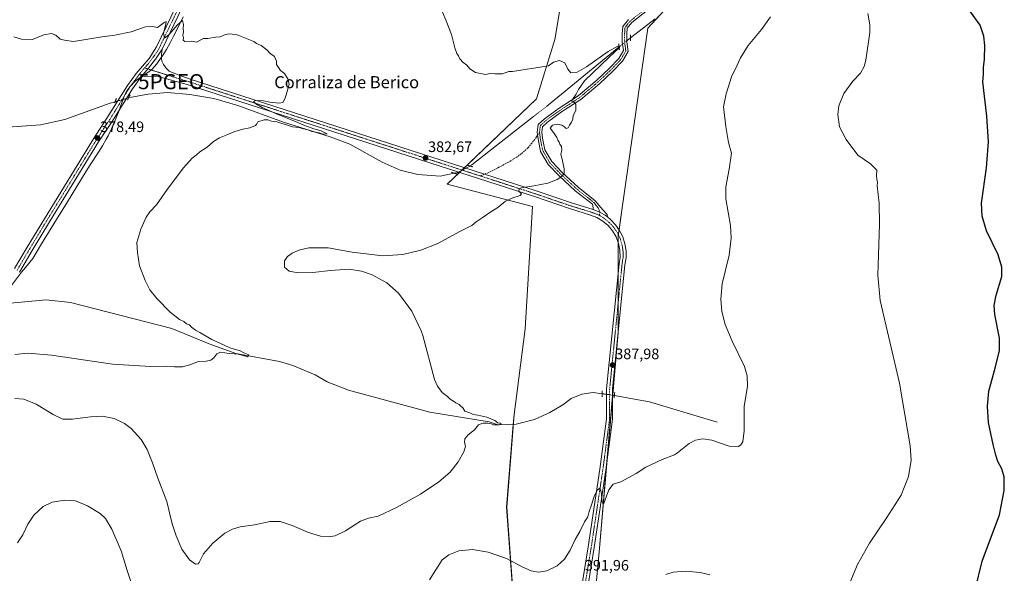
# Model space of a CAD drawing. Units: metres. Extents: x 604454 to 607916, y 4701456 to 4703821.
# Drawn here: x 605016 to 605668, y 4701947 to 4702314 of the extents above; entities that cross this region are included whole.
import ezdxf
from ezdxf.enums import TextEntityAlignment as Align

# ---------------------------------------------------------------- set-up
doc = ezdxf.new("R2010")
doc.units = ezdxf.units.M
doc.header["$MEASUREMENT"] = 0
for name, pattern in [('TRAZO_Y_PUNTO', [1, 0.5, -0.25, 0, -0.25]), ('TRAZOS2', [0.375, 0.25, -0.125]), ('TRAZOSX2', [1.5, 1, -0.5])]:
    doc.linetypes.add(name, pattern=pattern)
doc.layers.get('0').update_dxf_attribs({"lineweight": 5})
for name, color, linetype, lineweight in [('Carátula', 7, 'Continuous', 5), ('Corriente natural lineal', 142, 'Continuous', 13), ('Corriente natural lineal oculto', 19, 'TRAZO_Y_PUNTO', 13), ('Cultivos herbáceos CxS', 92, 'Continuous', 0), ('Curva de nivel maestra', 36, 'Continuous', 30), ('Curva de nivel normal', 36, 'Continuous', 0), ('Municipio', 9, 'Continuous', 13), ('Municipio CxS', 142, 'Continuous', 0), ('Pista no pavimentada', 254, 'Continuous', 13), ('Pista no pavimentada Cxs', 254, 'Continuous', 0), ('Pista pavimentada eje', 135, 'TRAZO_Y_PUNTO', 0), ('Puente lineal', 2, 'TRAZOS2', 0), ('Punto de cota en terreno', 7, 'Continuous', 0), ('Punto geodésico', 7, 'Continuous', 0), ('Rótulo de punto de cota en terreno', 19, 'Continuous', 0), ('Senda', 19, 'TRAZOSX2', 0), ('Texto cartográfico', 19, 'Continuous', 0)]:
    doc.layers.add(name, color=color, linetype=linetype, lineweight=lineweight)
doc.styles.add('Arial', font='txt', dxfattribs={"height": 0.2})

# ---------------------------------------------------------------- blocks, each defined once
blk = doc.blocks.new('*U152')
at = {"layer": 'Cultivos herbáceos CxS', "color": 92, "linetype": 'Continuous', "lineweight": 0}
blk.add_polyline3d([(605252.78, 4702684.89, 384.27), (605257.7, 4702640.61, 386.02), (605242.94, 4702598.79, 386.39), (605311.82, 4702591.41, 397.96), (605365.95, 4702643.07, 399.91), (605415.15, 4702697.19, 405), (605402.85, 4702561.88, 398.17), (605410.23, 4702515.14, 397.03), (605397.93, 4702456.1, 393.98), (605380.7, 4702360.15, 390.26), (605370.86, 4702301.11, 385.93), (605358.56, 4702261.74, 384.35), (605299.52, 4702205.16, 382.8), (605356.1, 4702190.4, 385.58), (605351.18, 4702109.21, 388.18), (605343.8, 4702052.63, 385.64), (605338.88, 4701991.13, 387.35), (605346.25, 4701890.26, 396.13)], dxfattribs=at)
blk = doc.blocks.new('*U153')
at = {"layer": 'Cultivos herbáceos CxS', "color": 92, "linetype": 'Continuous', "lineweight": 0}
blk.add_polyline3d([(605388.08, 4701831.22, 399.81), (605400.38, 4701964.06, 391.18), (605412.68, 4702106.75, 388.63), (605412.68, 4702170.72, 387.85), (605415.14, 4702187.94, 386.88), (605432.37, 4702308.49, 385.65), (605459.43, 4702338.01, 386.86), (605469.27, 4702392.13, 388.09), (605464.35, 4702446.25, 389.83), (605474.19, 4702485.62, 390.89), (605432.37, 4702510.22, 394.69), (605461.9, 4702731.63, 406.32)], dxfattribs=at)
blk = doc.blocks.new('*U168')
at = {"layer": 'Curva de nivel normal', "color": 36, "linetype": 'Continuous', "lineweight": 0}
blk.add_polyline3d([(605013.09, 4702092.2, 380), (605021.78, 4702093.23, 380), (605037.36, 4702091.82, 380), (605077.86, 4702085.97, 380), (605102.91, 4702084.39, 380), (605113.82, 4702084.66, 380), (605118.93, 4702084.17, 380), (605124.16, 4702084.08, 380), (605129.11, 4702085.36, 380), (605134.75, 4702087.66, 380), (605139.79, 4702087.93, 380), (605142.92, 4702088.6, 380), (605144.9, 4702090.02, 380), (605146.82, 4702092.85, 380), (605149.44, 4702093.9, 380), (605155.14, 4702093, 380), (605160.96, 4702092.44, 380), (605165.24, 4702091.38, 380), (605167.12, 4702090.79, 380), (605168.11, 4702092.16, 380), (605164.71, 4702093.42, 380), (605162.25, 4702094.67, 380), (605155.52, 4702096.8, 380), (605143.62, 4702102.15, 380), (605135.74, 4702106.89, 380), (605132.78, 4702108.38, 380), (605130.03, 4702110.49, 380), (605128.7, 4702111.99, 380), (605126.88, 4702112.68, 380), (605124.95, 4702114.18, 380), (605122.22, 4702115.56, 380), (605116.04, 4702120.27, 380), (605107.13, 4702129.31, 380), (605102.54, 4702135.09, 380), (605101.02, 4702138.25, 380), (605099.43, 4702141.22, 380), (605095.68, 4702151.13, 380), (605094.28, 4702159.95, 380), (605094.01, 4702166.54, 380), (605096.48, 4702175.37, 380), (605100.18, 4702183.21, 380), (605102.59, 4702186.74, 380), (605107, 4702191.44, 380), (605113.94, 4702201.68, 380), (605124.84, 4702216.05, 380), (605130.53, 4702222.29, 380), (605133.2, 4702224.4, 380), (605135.61, 4702226.61, 380), (605140.53, 4702229.74, 380), (605144.8, 4702233.33, 380), (605148.6, 4702235.76, 380), (605153.13, 4702237.56, 380), (605158.76, 4702240.04, 380), (605164.17, 4702241.6, 380), (605168.81, 4702242.46, 380), (605172.48, 4702244.06, 380), (605173.34, 4702245.08, 380), (605173.96, 4702246.38, 380), (605178.15, 4702247.8, 380), (605180.7, 4702247.85, 380), (605183.19, 4702246.88, 380), (605186.68, 4702246.38, 380), (605189.3, 4702245.5, 380), (605193.14, 4702244.56, 380), (605197.02, 4702243.25, 380), (605201.15, 4702242.71, 380), (605204.38, 4702241.83, 380), (605207.37, 4702241.12, 380), (605209.81, 4702240.13, 380), (605214.7, 4702239.12, 380), (605217.19, 4702238.26, 380), (605219.88, 4702238.43, 380), (605218.28, 4702239.35, 380), (605215.96, 4702240.42, 380), (605211.2, 4702241.77, 380), (605208.38, 4702242.97, 380), (605205.08, 4702243.98, 380), (605200.56, 4702246, 380), (605186.48, 4702251.73, 380), (605176.91, 4702255.96, 380), (605172.76, 4702258.28, 380), (605171.09, 4702259.94, 380), (605172.46, 4702260.61, 380), (605177.92, 4702260.39, 380), (605181.91, 4702259.59, 380), (605188.09, 4702258.88, 380), (605190.7, 4702259.19, 380), (605192.18, 4702262.24, 380), (605194.82, 4702271.14, 380), (605194.17, 4702274.61, 380), (605191.62, 4702278.4, 380), (605188.97, 4702280.41, 380), (605186.4, 4702284.41, 380), (605186.47, 4702286.62, 380), (605185.08, 4702289.81, 380), (605182.31, 4702291.66, 380), (605180.04, 4702294.14, 380), (605176.16, 4702296.93, 380), (605173.23, 4702298.34, 380), (605171.48, 4702299.59, 380), (605160.29, 4702304.07, 380), (605157.05, 4702304.49, 380), (605155.32, 4702304.84, 380), (605152.64, 4702304.4, 380), (605149.19, 4702302.79, 380), (605146.04, 4702302.48, 380), (605140.89, 4702301.77, 380), (605138.04, 4702301.57, 380), (605133.53, 4702299.35, 380), (605130.19, 4702299.92, 380), (605125.77, 4702299.69, 380), (605124.55, 4702300.47, 380), (605124.8, 4702302.18, 380), (605124.48, 4702303.86, 380), (605124.73, 4702306.18, 380), (605124.5, 4702308.32, 380), (605124.87, 4702310.84, 380), (605124.22, 4702313.56, 380), (605120.53, 4702310.51, 380), (605115.37, 4702304.31, 380), (605112.28, 4702301.83, 380), (605111.58, 4702305.29, 380), (605113.11, 4702311.07, 380), (605113.42, 4702312.91, 380), (605111.97, 4702312.26, 380), (605107.5, 4702308.89, 380), (605104.4, 4702309.66, 380), (605099.72, 4702309.33, 380), (605090.1, 4702306.12, 380), (605079.3, 4702303.98, 380), (605070.87, 4702302.79, 380), (605052.05, 4702299.66, 380), (605046.06, 4702300.48, 380), (605043.05, 4702301.24, 380), (605040.32, 4702303.84, 380), (605037.41, 4702305, 380), (605032.37, 4702304.03, 380), (605024.88, 4702301, 380), (605017.55, 4702301.18, 380), (605012.34, 4702302.77, 380)], dxfattribs=at)
blk = doc.blocks.new('*U169')
at = {"layer": 'Curva de nivel normal', "color": 36, "linetype": 'Continuous', "lineweight": 0}
blk.add_polyline3d([(605013.21, 4702063.09, 385), (605019.1, 4702062.65, 385), (605027.28, 4702059.29, 385), (605038.46, 4702052.5, 385), (605044.81, 4702049.5, 385), (605051.26, 4702049.38, 385), (605063.3, 4702051.08, 385), (605071.2, 4702051.47, 385), (605078.84, 4702049.86, 385), (605085.78, 4702046.66, 385), (605090.18, 4702043.16, 385), (605096.83, 4702035.92, 385), (605100.84, 4702029.32, 385), (605104.33, 4702020.48, 385), (605107.86, 4702010.34, 385), (605113.85, 4701994.86, 385), (605115.85, 4701986.43, 385), (605117.3, 4701980.17, 385), (605119.9, 4701972.17, 385), (605123.8, 4701963.35, 385), (605128.73, 4701956.33, 385), (605132.88, 4701953.39, 385), (605134.43, 4701953.52, 385), (605135.13, 4701954.42, 385), (605138.18, 4701960.18, 385), (605144.18, 4701967.38, 385), (605152.31, 4701973.92, 385), (605157.24, 4701976.57, 385), (605162.32, 4701978.13, 385), (605171.88, 4701979.5, 385), (605182.15, 4701981.76, 385), (605188.92, 4701981.75, 385), (605196.86, 4701979.03, 385), (605207.56, 4701974.4, 385), (605215.64, 4701972, 385), (605220.73, 4701971.57, 385), (605225.22, 4701972.25, 385), (605232.13, 4701975.4, 385), (605242.03, 4701981.78, 385), (605247.29, 4701983.92, 385), (605253.84, 4701985.26, 385), (605265.84, 4701990.87, 385), (605281.83, 4701999.84, 385), (605294, 4702007.87, 385), (605301.52, 4702014.42, 385), (605306.74, 4702021.17, 385), (605310.61, 4702027.89, 385), (605311.6, 4702031.45, 385), (605311.01, 4702034.18, 385), (605311.16, 4702036.44, 385), (605313.35, 4702039.09, 385), (605317.47, 4702042.44, 385), (605320.26, 4702045.79, 385), (605323.05, 4702046.91, 385), (605326.52, 4702046.84, 385), (605328.79, 4702046.39, 385), (605330.22, 4702045.74, 385), (605332.26, 4702045.78, 385), (605333.94, 4702045.64, 385), (605335.25, 4702046.29, 385), (605334.63, 4702046.82, 385), (605332.93, 4702047.01, 385), (605331.13, 4702048.67, 385), (605328.46, 4702049.68, 385), (605325.7, 4702050.72, 385), (605319.8, 4702052, 385), (605316.74, 4702052.5, 385), (605314.43, 4702053.7, 385), (605311.18, 4702054.78, 385), (605309.79, 4702057, 385), (605308.48, 4702057.98, 385), (605307.41, 4702059.24, 385), (605305.18, 4702060.35, 385), (605303.61, 4702061.45, 385), (605301.46, 4702062.74, 385), (605299.77, 4702064.37, 385), (605296.22, 4702067.16, 385), (605293.07, 4702071.37, 385), (605290.99, 4702075.83, 385), (605283.27, 4702104.85, 385), (605282.17, 4702107.93, 385), (605275.96, 4702121.09, 385), (605267.15, 4702132.97, 385), (605259.53, 4702139.68, 385), (605249.87, 4702145.17, 385), (605242.62, 4702147.61, 385), (605234.59, 4702148.75, 385), (605222.09, 4702147.96, 385), (605210.42, 4702146.63, 385), (605200.82, 4702146.36, 385), (605194.72, 4702147.52, 385), (605191.73, 4702150.15, 385), (605191.73, 4702154.32, 385), (605193.8, 4702157.21, 385), (605196.91, 4702159.47, 385), (605201.25, 4702161.37, 385), (605207.76, 4702162.89, 385), (605220.58, 4702162.9, 385), (605236.6, 4702160.18, 385), (605256.93, 4702157.73, 385), (605270.17, 4702158.47, 385), (605282.13, 4702161.37, 385), (605293.27, 4702165.93, 385), (605307.5, 4702173.61, 385), (605315.75, 4702177.78, 385), (605318.76, 4702180.25, 385), (605322.74, 4702182.8, 385), (605328.4, 4702186.75, 385), (605333.05, 4702189.75, 385), (605338.07, 4702193.8, 385), (605343.05, 4702196.2, 385), (605347.89, 4702197.6, 385), (605348.72, 4702198.81, 385), (605347.02, 4702200.49, 385), (605347.22, 4702202.01, 385), (605348.44, 4702202.69, 385), (605356.82, 4702204.07, 385), (605366.15, 4702205.91, 385), (605372.29, 4702208.23, 385), (605375.41, 4702210.31, 385), (605376.9, 4702212.3, 385), (605376.9, 4702215.4, 385), (605375.59, 4702221.72, 385), (605374.86, 4702224.74, 385), (605375.36, 4702227.97, 385), (605375.09, 4702230.16, 385), (605374.16, 4702231.58, 385), (605373.6, 4702233.08, 385), (605372.76, 4702234.24, 385), (605372.02, 4702236.17, 385), (605369.95, 4702239.43, 385), (605367.75, 4702242.23, 385), (605369.33, 4702244.28, 385), (605372.66, 4702244.9, 385), (605375.48, 4702244.22, 385), (605377.31, 4702243, 385), (605378.35, 4702241.97, 385), (605379.68, 4702242.52, 385), (605380.41, 4702244.3, 385), (605381.92, 4702246.3, 385), (605382.65, 4702248.3, 385), (605383.02, 4702250.63, 385), (605384.72, 4702253.91, 385), (605384.68, 4702256.08, 385), (605384.63, 4702258.12, 385), (605383.82, 4702259.3, 385), (605382.2, 4702259.53, 385), (605381.96, 4702260.52, 385), (605384.81, 4702264.68, 385), (605386.44, 4702267.96, 385), (605390.5, 4702273.62, 385), (605406.77, 4702289.3, 385), (605413.68, 4702295.81, 385), (605413.82, 4702296.45, 385), (605412.49, 4702296.7, 385), (605406.14, 4702293.06, 385), (605391.66, 4702282.86, 385), (605385.52, 4702279.4, 385), (605381.41, 4702278.89, 385), (605379.32, 4702281.31, 385), (605377.4, 4702285.56, 385), (605373.83, 4702287.02, 385), (605369.8, 4702285.96, 385), (605366.6, 4702283.46, 385), (605342.85, 4702279.9, 385), (605340.39, 4702279.76, 385), (605336.11, 4702278.19, 385), (605331.22, 4702278.19, 385), (605327.95, 4702278.5, 385), (605324.82, 4702277.78, 385), (605318.26, 4702279.22, 385), (605314.39, 4702281.52, 385), (605312.54, 4702284, 385), (605310.07, 4702285.73, 385), (605307.92, 4702288.15, 385), (605306.98, 4702290.15, 385), (605305.96, 4702291.73, 385), (605304.63, 4702295.5, 385), (605302.44, 4702304.36, 385), (605298.8, 4702313.31, 385), (605296.28, 4702319.01, 385)], dxfattribs=at)
blk = doc.blocks.new('*U174')
at = {"layer": 'Curva de nivel maestra', "color": 36, "linetype": 'Continuous', "lineweight": 30}
blk.add_polyline3d([(605649.16, 4701936.35, 400), (605653.9, 4701955.28, 400), (605665.24, 4701986.02, 400), (605666.41, 4701991.72, 400), (605668.47, 4702002.18, 400), (605668.5, 4702011.33, 400), (605666.93, 4702016.52, 400), (605664.24, 4702021.4, 400), (605662.94, 4702025.67, 400), (605661.11, 4702032.57, 400), (605658.06, 4702047.21, 400), (605657.32, 4702058.04, 400), (605658.27, 4702068.07, 400), (605662.64, 4702084.06, 400), (605665.24, 4702095.01, 400), (605665.33, 4702103.02, 400), (605662.26, 4702118.87, 400), (605661.81, 4702124.81, 400), (605663.04, 4702131.57, 400), (605666.78, 4702143.93, 400), (605666.78, 4702150.14, 400), (605664.38, 4702158.44, 400), (605656.76, 4702174.28, 400), (605653.86, 4702184, 400), (605653.31, 4702192.6, 400), (605656.74, 4702215.95, 400), (605657.93, 4702233.25, 400), (605656.9, 4702250.31, 400), (605654.35, 4702272.96, 400), (605654.67, 4702277.96, 400), (605654.62, 4702282.39, 400), (605655.27, 4702288.04, 400), (605655.57, 4702297.14, 400), (605655, 4702303.28, 400), (605652.5, 4702310.56, 400), (605646.18, 4702319.24, 400)], dxfattribs=at)
blk = doc.blocks.new('5PATER')
at = {"layer": 'Carátula', "linetype": 'Continuous', "lineweight": 5}
h = blk.add_hatch(color=250, dxfattribs=at)
edge = h.paths.add_edge_path()
edge.add_ellipse((0, 0.01), major_axis=(-1.33, -1.34), ratio=0.999422, start_angle=0, end_angle=360)
blk = doc.blocks.new('5PGEO')
blk.add_text('5PGEO', height=10).set_placement((0, 0), align=Align.MIDDLE_CENTER)
blk = doc.blocks.new('*U180')
at = {"layer": 'Pista no pavimentada Cxs', "color": 254, "linetype": 'Continuous', "lineweight": 0}
for points in [[(605012.89, 4702149.17, 377.43), (605021.24, 4702163.34, 377.74), (605032.67, 4702182.24, 377.73), (605065.24, 4702235.3, 378.23), (605074.13, 4702248.8, 378.4), (605087.65, 4702270.59, 378.67), (605093.41, 4702278.43, 378.88), (605099.07, 4702284.94, 379.14), (605102.01, 4702288.51, 379.2), (605106.95, 4702296.19, 379.56), (605122.82, 4702329.22, 380.76)], [(605126.42, 4702327.48, 380.84), (605110.66, 4702294.7, 379.42), (605110.65, 4702294.66, 379.41), (605110.63, 4702294.62, 379.41), (605106.29, 4702288.05, 379.64), (605101.65, 4702281.91, 379.43), (605096.64, 4702276.06, 379.06), (605090.97, 4702268.35, 378.66), (605077.5, 4702246.64, 378.31), (605068.61, 4702233.15, 378.23), (605036.09, 4702180.16, 377.75), (605024.67, 4702161.29, 377.61), (605016.19, 4702146.88, 377.41)]]:
    blk.add_polyline3d(points, dxfattribs=at)

msp = doc.modelspace()

# ---------------------------------------------------------------- linework, layer by layer
at = {"layer": 'Corriente natural lineal', "color": 142, "linetype": 'Continuous', "lineweight": 13}
for points in [[(605437.35, 4702314.71, 385.71), (605420.87, 4702302.03, 385.19)], [(605413.3, 4702296.16, 385.23), (605366.51, 4702257.63, 382.86)], [(605304.16, 4702212.39, 382.18), (605294.78, 4702210.37, 381.61), (605280.07, 4702211.46, 381.35), (605268.33, 4702214.52, 381), (605256.31, 4702219.69, 380.76), (605235.04, 4702231.55, 380.59), (605221.89, 4702236.45, 380.37), (605191.12, 4702246.18, 379.67), (605160.8, 4702257.29, 378.88), (605144.92, 4702261.88, 378.93), (605129.03, 4702264.64, 378.4), (605114.31, 4702265.91, 378.26), (605101.49, 4702264.77, 378.09), (605090.49, 4702262.87, 377.78), (605088.34, 4702262.27, 378.28)], [(605079.5, 4702259.79, 377.9), (605076.3, 4702258.9, 376.86), (605046.31, 4702247.95, 376.17), (605030.04, 4702244.46, 376.2), (604971.17, 4702240.38, 374.79), (604957.46, 4702239.95, 374.53), (604939.2, 4702241.3, 374.18), (604924.06, 4702241.48, 373.9), (604905.11, 4702240.01, 373.52), (604871.23, 4702238.65, 372.77), (604861.4, 4702237.1, 372.61), (604851.48, 4702232.73, 372.43), (604842.71, 4702227.32, 372.26), (604837.22, 4702221.5, 372.1), (604833.04, 4702213.32, 371.92), (604825.86, 4702205.26, 371.59)], [(605356.69, 4702249.94, 382.74), (605315.83, 4702217.91, 381.85), (605314.54, 4702217.21, 382.2)], [(605402.1, 4702066.3, 387.14), (605396.25, 4702067.02, 386.88), (605388.68, 4702066.12, 386.34), (605381.5, 4702063.25, 385.51), (605376, 4702058.85, 385.84), (605367.44, 4702053.77, 385.58), (605357.31, 4702049.28, 385.6), (605345.14, 4702046.03, 385.39), (605333.14, 4702045.71, 385.18), (605327.29, 4702047.65, 384.64), (605288, 4702054, 384.14), (605234.03, 4702068.69, 381.95), (605220.03, 4702074.27, 381.46), (605212.14, 4702078.84, 381.03), (605197.35, 4702085.05, 380.99), (605188.32, 4702087.66, 380.66), (605159.44, 4702092.95, 379.82), (605141.72, 4702099.45, 379.5), (605117.07, 4702109.57, 379.24), (605049.89, 4702126.66, 377.66), (605033.75, 4702128.47, 377.43), (605007.76, 4702126.06, 377.14), (605006.75, 4702126.41, 377.07), (605003.43, 4702127.54, 377.22)], [(605478.34, 4702047.38, 388.55), (605433.54, 4702060.87, 387.45), (605423.56, 4702062.67, 386.94), (605410.23, 4702065.06, 387.31)]]:
    msp.add_polyline3d(points, dxfattribs=at)
at = {"layer": 'Corriente natural lineal oculto', "color": 19, "linetype": 'TRAZO_Y_PUNTO', "lineweight": 13}
for points in [[(605420.87, 4702302.03, 385.19), (605414.1, 4702296.82, 385.36), (605413.3, 4702296.16, 385.23)], [(605088.34, 4702262.27, 378.28), (605079.5, 4702259.79, 377.9)], [(605366.51, 4702257.63, 382.86), (605356.69, 4702249.94, 382.74)], [(605314.54, 4702217.21, 382.2), (605306.65, 4702212.93, 382.8), (605304.16, 4702212.39, 382.18)], [(605410.23, 4702065.06, 387.31), (605405.87, 4702065.84, 387.61), (605402.1, 4702066.3, 387.14)]]:
    msp.add_polyline3d(points, dxfattribs=at)
at = {"layer": 'Cultivos herbáceos CxS', "color": 92, "linetype": 'Continuous', "lineweight": 0}
for points in [[(605461.9, 4702731.63, 406.32), (605432.37, 4702510.22, 394.69), (605474.19, 4702485.62, 390.89), (605464.35, 4702446.25, 389.83), (605469.27, 4702392.13, 388.09), (605459.43, 4702338.01, 386.86), (605432.37, 4702308.49, 385.65), (605415.14, 4702187.94, 386.88), (605412.68, 4702170.72, 387.85), (605412.68, 4702106.75, 388.63), (605400.38, 4701964.06, 391.18), (605388.08, 4701831.22, 399.81)], [(605346.25, 4701890.26, 396.13), (605338.88, 4701991.13, 387.35), (605343.8, 4702052.63, 385.64), (605351.18, 4702109.21, 388.18), (605356.1, 4702190.4, 385.58), (605299.52, 4702205.16, 382.8), (605358.56, 4702261.74, 384.35), (605370.86, 4702301.11, 385.93), (605380.7, 4702360.15, 390.26), (605397.93, 4702456.1, 393.98), (605410.23, 4702515.14, 397.03), (605402.85, 4702561.88, 398.17), (605415.15, 4702697.19, 405), (605365.95, 4702643.07, 399.91), (605311.82, 4702591.41, 397.96), (605242.94, 4702598.79, 386.39), (605257.7, 4702640.61, 386.02), (605252.78, 4702684.89, 384.27)], [(605380.7, 4702360.15, 390.26), (605370.86, 4702301.11, 385.93), (605358.56, 4702261.74, 384.35), (605312.7, 4702217.8, 382.3), (605310.92, 4702216.09, 382.7), (605309.28, 4702214.52, 382.84), (605308.89, 4702214.15, 382.86), (605307.64, 4702212.95, 382.84), (605299.52, 4702205.16, 382.8), (605356.1, 4702190.4, 385.58), (605351.18, 4702109.22, 388.18), (605343.8, 4702052.63, 385.64), (605343.26, 4702045.98, 385.42), (605338.87, 4701991.13, 387.35), (605346.25, 4701890.26, 396.13)], [(605380.7, 4702360.15, 390.26), (605370.86, 4702301.11, 385.93), (605358.56, 4702261.74, 384.35), (605312.7, 4702217.8, 382.3), (605310.92, 4702216.09, 382.7), (605309.28, 4702214.52, 382.84), (605308.89, 4702214.15, 382.86), (605307.64, 4702212.95, 382.84), (605299.52, 4702205.16, 382.8), (605356.1, 4702190.4, 385.58), (605351.18, 4702109.22, 388.18), (605343.8, 4702052.63, 385.64), (605343.26, 4702045.98, 385.42), (605338.87, 4701991.13, 387.35), (605346.25, 4701890.26, 396.13)], [(605391.56, 4701868.87, 398.18), (605400.38, 4701964.07, 391.18), (605405.32, 4702021.43, 388.9), (605409.07, 4702064.91, 387.42), (605409.1, 4702065.26, 387.43), (605411.95, 4702098.24, 388.31), (605412.68, 4702106.75, 388.63), (605412.68, 4702125.86, 388.55), (605412.68, 4702146.09, 388.14), (605412.68, 4702166.8, 387.87), (605412.68, 4702170.72, 387.85), (605412.82, 4702171.68, 387.83), (605413.29, 4702174.99, 387.69), (605415.14, 4702187.94, 386.88), (605432.37, 4702308.49, 385.65), (605439.81, 4702316.61, 385.86)], [(605391.56, 4701868.87, 398.18), (605400.38, 4701964.07, 391.18), (605405.32, 4702021.43, 388.9), (605409.07, 4702064.91, 387.42), (605409.1, 4702065.26, 387.43), (605411.95, 4702098.24, 388.31), (605412.68, 4702106.75, 388.63), (605412.68, 4702125.86, 388.55), (605412.68, 4702146.09, 388.14), (605412.68, 4702166.8, 387.87), (605412.68, 4702170.72, 387.85), (605412.82, 4702171.68, 387.83), (605413.29, 4702174.99, 387.69), (605415.14, 4702187.94, 386.88), (605432.37, 4702308.49, 385.65), (605439.81, 4702316.61, 385.86)]]:
    msp.add_polyline3d(points, dxfattribs=at)
at = {"layer": 'Curva de nivel normal', "color": 36, "linetype": 'Continuous', "lineweight": 0}
for points in [[(605565.03, 4701938.45, 395), (605571.3, 4701953.18, 395), (605579.19, 4701967.2, 395), (605590.25, 4701983.54, 395), (605600.09, 4701999.03, 395), (605605.13, 4702011.54, 395), (605606.85, 4702022.34, 395), (605606.06, 4702031.79, 395), (605599.03, 4702073.28, 395), (605586.17, 4702127.99, 395), (605584.62, 4702144.77, 395), (605585.73, 4702178.58, 395), (605585.66, 4702192.49, 395), (605584.35, 4702203.98, 395), (605584.59, 4702206.31, 395), (605584.02, 4702208.45, 395), (605583.81, 4702211.2, 395), (605584.02, 4702214.37, 395), (605579.89, 4702218.58, 395), (605571.53, 4702224.3, 395), (605563.7, 4702234.79, 395), (605559.35, 4702243.17, 395), (605558.26, 4702251.36, 395), (605558.86, 4702257.11, 395), (605562.24, 4702265.19, 395), (605568.27, 4702273.43, 395), (605573.26, 4702278.62, 395), (605575.71, 4702283.17, 395), (605576.85, 4702287.23, 395), (605579.46, 4702305.71, 395), (605579.42, 4702310.72, 395), (605578.04, 4702318.18, 395)], [(605287.78, 4701943.09, 390), (605296.16, 4701956.35, 390), (605300.55, 4701959.51, 390), (605307.2, 4701962.32, 390), (605316.3, 4701963.16, 390), (605326.68, 4701961.43, 390), (605338.73, 4701957.17, 390), (605349.49, 4701951.4, 390), (605355.08, 4701948.89, 390), (605360.19, 4701948.11, 390), (605365.41, 4701948.92, 390), (605372.23, 4701952.25, 390), (605377.15, 4701956.66, 390), (605380.91, 4701962.68, 390), (605384.33, 4701969.68, 390), (605387.35, 4701975.02, 390), (605390.54, 4701981.35, 390), (605392.58, 4701984.68, 390), (605393.6, 4701988.35, 390), (605395.14, 4701992.72, 390), (605396.87, 4701998.32, 390), (605398.81, 4702002.52, 390), (605400.6, 4702003.79, 390), (605401.51, 4702001.22, 390), (605402.13, 4701994.77, 390), (605402.74, 4701993.13, 390), (605403.35, 4701994.15, 390), (605406.45, 4702002.59, 390), (605409.47, 4702006.32, 390), (605414.48, 4702007.96, 390), (605424.61, 4702013.53, 390), (605431.01, 4702017.55, 390), (605441.94, 4702022.76, 390), (605450.07, 4702025.85, 390), (605452.08, 4702027.16, 390), (605459.85, 4702033.4, 390), (605463.87, 4702035.59, 390), (605468.82, 4702036.52, 390), (605474.8, 4702035.56, 390), (605486.25, 4702031.67, 390), (605492.36, 4702031.44, 390), (605494.07, 4702032.43, 390), (605495.4, 4702034.52, 390), (605496.13, 4702041.82, 390), (605496.15, 4702057.88, 390), (605498.34, 4702071.31, 390), (605498.28, 4702078.19, 390), (605496.51, 4702084.26, 390), (605488.15, 4702101.24, 390), (605483.68, 4702112.09, 390), (605481.43, 4702120.72, 390), (605480.67, 4702128.98, 390), (605481.69, 4702139.06, 390), (605486.22, 4702158.19, 390), (605487.63, 4702169.3, 390), (605487.23, 4702177.88, 390), (605483.95, 4702195.36, 390), (605484.06, 4702203.41, 390), (605486.34, 4702215.1, 390), (605487.79, 4702225.78, 390), (605485.75, 4702232.84, 390), (605484, 4702243.4, 390), (605482.46, 4702256.3, 390), (605484.26, 4702265.04, 390), (605487.83, 4702276.29, 390), (605491.49, 4702283.96, 390), (605493.8, 4702288.96, 390), (605498.93, 4702296.96, 390), (605507.58, 4702307.62, 390), (605513.66, 4702315.96, 390)], [(605014.79, 4701967.53, 390), (605018.34, 4701972.85, 390), (605021.67, 4701979.87, 390), (605025.58, 4701985.76, 390), (605031.8, 4701991.57, 390), (605037.78, 4701994.49, 390), (605046.2, 4701995.84, 390), (605053.2, 4701995.33, 390), (605061.2, 4701992.07, 390), (605069.52, 4701986.86, 390), (605073.1, 4701983.58, 390), (605077.27, 4701976.57, 390), (605083.57, 4701962.3, 390), (605087.47, 4701949.26, 390), (605090.82, 4701939.28, 390)], [(605444.2, 4701946.44, 395), (605449.07, 4701948.03, 395), (605457.38, 4701948.67, 395), (605467.14, 4701947.87, 395), (605473.47, 4701946.33, 395)]]:
    msp.add_polyline3d(points, dxfattribs=at)
at = {"layer": 'Municipio', "color": 9, "linetype": 'Continuous', "lineweight": 13}
msp.add_polyline3d([(605004.97, 4702129.96, 377.11), (605017.6, 4702146.77, 377.37), (605020.21, 4702149.95, 377.34), (605025.11, 4702155.89, 377.46), (605030.21, 4702164.49, 377.6), (605035.36, 4702173.06, 377.77), (605040.65, 4702181.76, 377.8), (605047.88, 4702193.53, 377.76), (605060.43, 4702213.72, 377.97), (605063.11, 4702217.95, 377.97), (605068.53, 4702226.36, 378), (605071.17, 4702230.61, 377.97), (605073.68, 4702234.93, 378.1), (605074.93, 4702237.27, 378.13), (605077.12, 4702241.77, 378.08), (605079.1, 4702246.36, 378.23), (605082.36, 4702254.4, 378.42), (605083.17, 4702256.77, 378.41), (605083.99, 4702259.14, 378.42), (605085.69, 4702263.84, 378.7), (605086.63, 4702265.71, 378.75), (605088.05, 4702267.77, 378.7), (605089.47, 4702269.84, 378.73), (605092.89, 4702273.5, 378.93), (605096.94, 4702276.46, 379.1), (605101.22, 4702279.1, 379.33), (605103.89, 4702281.2, 379.44), (605107.23, 4702284.92, 379.54), (605110.14, 4702289.01, 379.21), (605110.9, 4702290.17, 379.16), (605113.53, 4702294.42, 379.43), (605115.97, 4702298.78, 379.41), (605118.29, 4702303.22, 379.61), (605122.41, 4702311.47, 379.96), (605124.58, 4702315.98, 380.19)], dxfattribs=at)
msp.add_polyline3d([(605004.97, 4702129.96, 377.11), (605017.6, 4702146.77, 377.37), (605020.21, 4702149.95, 377.34), (605025.11, 4702155.89, 377.46), (605030.21, 4702164.49, 377.6), (605035.36, 4702173.06, 377.77), (605040.65, 4702181.76, 377.8), (605047.88, 4702193.53, 377.76), (605060.43, 4702213.72, 377.97), (605063.11, 4702217.95, 377.97), (605068.53, 4702226.36, 378), (605071.17, 4702230.61, 377.97), (605073.68, 4702234.93, 378.1), (605074.93, 4702237.27, 378.13), (605077.12, 4702241.77, 378.08), (605079.1, 4702246.36, 378.23), (605082.36, 4702254.4, 378.42), (605083.17, 4702256.77, 378.41), (605083.99, 4702259.14, 378.42), (605085.69, 4702263.84, 378.7), (605086.63, 4702265.71, 378.75), (605088.05, 4702267.77, 378.7), (605089.47, 4702269.84, 378.73), (605092.89, 4702273.5, 378.93), (605096.94, 4702276.46, 379.1), (605101.22, 4702279.1, 379.33), (605103.89, 4702281.2, 379.44), (605107.23, 4702284.92, 379.54), (605110.14, 4702289.01, 379.21), (605110.9, 4702290.17, 379.16), (605113.53, 4702294.42, 379.43), (605115.97, 4702298.78, 379.41), (605118.29, 4702303.22, 379.61), (605122.41, 4702311.47, 379.96), (605124.58, 4702315.98, 380.19)], dxfattribs=at)
at = {"layer": 'Municipio CxS', "color": 142, "linetype": 'Continuous', "lineweight": 0}
for points in [[(605124.58, 4702315.98, 380.19), (605122.41, 4702311.47, 379.96), (605118.29, 4702303.22, 379.61), (605115.97, 4702298.78, 379.41), (605113.53, 4702294.42, 379.43), (605110.9, 4702290.17, 379.16), (605110.14, 4702289.01, 379.21), (605107.23, 4702284.92, 379.54), (605103.89, 4702281.2, 379.44), (605101.22, 4702279.1, 379.33), (605096.94, 4702276.46, 379.1), (605092.89, 4702273.5, 378.93), (605089.47, 4702269.84, 378.73), (605088.05, 4702267.77, 378.7), (605086.63, 4702265.71, 378.75), (605085.69, 4702263.84, 378.7), (605083.99, 4702259.14, 378.42), (605083.17, 4702256.77, 378.41), (605082.36, 4702254.4, 378.42), (605079.1, 4702246.36, 378.23), (605077.12, 4702241.77, 378.08), (605074.93, 4702237.27, 378.13), (605073.68, 4702234.93, 378.1), (605071.17, 4702230.61, 377.97), (605068.53, 4702226.36, 378), (605063.11, 4702217.95, 377.97), (605060.43, 4702213.72, 377.97), (605047.88, 4702193.53, 377.76), (605040.65, 4702181.76, 377.8), (605035.36, 4702173.06, 377.77), (605030.21, 4702164.49, 377.6), (605025.11, 4702155.89, 377.46), (605020.21, 4702149.95, 377.34), (605017.6, 4702146.77, 377.37), (605004.97, 4702129.96, 377.11)], [(605004.97, 4702129.96, 377.11), (605017.6, 4702146.77, 377.37), (605020.21, 4702149.95, 377.34), (605025.11, 4702155.89, 377.46), (605030.21, 4702164.49, 377.6), (605035.36, 4702173.06, 377.77), (605040.65, 4702181.76, 377.8), (605047.88, 4702193.53, 377.76), (605060.43, 4702213.72, 377.97), (605063.11, 4702217.95, 377.97), (605068.53, 4702226.36, 378), (605071.17, 4702230.61, 377.97), (605073.68, 4702234.93, 378.1), (605074.93, 4702237.27, 378.13), (605077.12, 4702241.77, 378.08), (605079.1, 4702246.36, 378.23), (605082.36, 4702254.4, 378.42), (605083.17, 4702256.77, 378.41), (605083.99, 4702259.14, 378.42), (605085.69, 4702263.84, 378.7), (605086.63, 4702265.71, 378.75), (605088.05, 4702267.77, 378.7), (605089.47, 4702269.84, 378.73), (605092.89, 4702273.5, 378.93), (605096.94, 4702276.46, 379.1), (605101.22, 4702279.1, 379.33), (605103.89, 4702281.2, 379.44), (605107.23, 4702284.92, 379.54), (605110.14, 4702289.01, 379.21), (605110.9, 4702290.17, 379.16), (605113.53, 4702294.42, 379.43), (605115.97, 4702298.78, 379.41), (605118.29, 4702303.22, 379.61), (605122.41, 4702311.47, 379.96), (605124.58, 4702315.98, 380.19)], [(605124.58, 4702315.97, 380.19), (605122.41, 4702311.47, 379.96), (605118.29, 4702303.22, 379.61), (605115.97, 4702298.78, 379.41), (605113.53, 4702294.42, 379.43), (605110.9, 4702290.17, 379.16), (605110.14, 4702289.01, 379.21), (605107.23, 4702284.92, 379.54), (605103.89, 4702281.2, 379.44), (605101.22, 4702279.1, 379.33), (605096.94, 4702276.46, 379.1), (605092.89, 4702273.5, 378.93), (605089.47, 4702269.84, 378.73), (605088.05, 4702267.77, 378.7), (605086.63, 4702265.71, 378.75), (605085.69, 4702263.84, 378.7), (605083.99, 4702259.14, 378.42), (605083.17, 4702256.77, 378.41), (605082.36, 4702254.39, 378.42), (605079.1, 4702246.36, 378.23), (605077.12, 4702241.77, 378.08), (605074.93, 4702237.27, 378.13), (605073.68, 4702234.93, 378.1), (605071.17, 4702230.61, 377.97), (605068.53, 4702226.36, 378), (605063.11, 4702217.95, 377.97), (605060.43, 4702213.72, 377.97), (605047.88, 4702193.53, 377.76), (605040.65, 4702181.76, 377.8), (605035.36, 4702173.06, 377.77), (605030.21, 4702164.49, 377.6), (605025.11, 4702155.89, 377.46), (605020.21, 4702149.95, 377.34), (605017.6, 4702146.77, 377.37), (605004.97, 4702129.96, 377.11)], [(605004.97, 4702129.96, 377.11), (605017.6, 4702146.77, 377.37), (605020.21, 4702149.95, 377.34), (605025.11, 4702155.89, 377.46), (605030.21, 4702164.49, 377.6), (605035.36, 4702173.06, 377.77), (605040.65, 4702181.76, 377.8), (605047.88, 4702193.53, 377.76), (605060.43, 4702213.72, 377.97), (605063.11, 4702217.95, 377.97), (605068.53, 4702226.36, 378), (605071.17, 4702230.61, 377.97), (605073.68, 4702234.93, 378.1), (605074.93, 4702237.27, 378.13), (605077.12, 4702241.77, 378.08), (605079.1, 4702246.36, 378.23), (605082.36, 4702254.39, 378.42), (605083.17, 4702256.77, 378.41), (605083.99, 4702259.14, 378.42), (605085.69, 4702263.84, 378.7), (605086.63, 4702265.71, 378.75), (605088.05, 4702267.77, 378.7), (605089.47, 4702269.84, 378.73), (605092.89, 4702273.5, 378.93), (605096.94, 4702276.46, 379.1), (605101.22, 4702279.1, 379.33), (605103.89, 4702281.2, 379.44), (605107.23, 4702284.92, 379.54), (605110.14, 4702289.01, 379.21), (605110.9, 4702290.17, 379.16), (605113.53, 4702294.42, 379.43), (605115.97, 4702298.78, 379.41), (605118.29, 4702303.22, 379.61), (605122.41, 4702311.47, 379.96), (605124.58, 4702315.97, 380.19)]]:
    msp.add_polyline3d(points, dxfattribs=at)
at = {"layer": 'Pista no pavimentada', "color": 254, "linetype": 'Continuous', "lineweight": 13}
for points in [[(605277.02, 4702685.9, 385.75), (605237.1, 4702579.99, 386.41), (605223.78, 4702541.02, 386.51), (605217.79, 4702524.93, 386.43), (605213.85, 4702512.23, 386.12), (605210.86, 4702502.16, 385.91), (605209.42, 4702495.29, 385.67), (605206.85, 4702487.91, 385.78), (605205.23, 4702482.55, 385.59), (605201.94, 4702475.82, 385.45), (605192.23, 4702459.89, 384.56), (605180.05, 4702438.53, 383.86), (605167.86, 4702413.84, 383.24), (605152.15, 4702380.35, 382.26), (605126.42, 4702327.48, 380.84), (605110.66, 4702294.7, 379.42), (605110.65, 4702294.66, 379.41), (605110.63, 4702294.62, 379.41)], [(605012.89, 4702149.17, 377.43), (605021.24, 4702163.34, 377.74), (605032.67, 4702182.24, 377.73), (605065.24, 4702235.3, 378.23), (605074.13, 4702248.8, 378.4), (605087.65, 4702270.59, 378.67), (605093.41, 4702278.43, 378.88), (605099.07, 4702284.94, 379.14), (605102.01, 4702288.51, 379.2), (605106.95, 4702296.19, 379.56), (605122.82, 4702329.22, 380.76)], [(605432.25, 4702320.55, 386.46), (605421.79, 4702312.18, 385.94), (605418.72, 4702308.42, 385.76), (605418.49, 4702304.67, 385.42), (605418.49, 4702299.52, 385.66), (605419.33, 4702293.04, 385.89), (605415.57, 4702286.67, 385.84), (605408.81, 4702279.64, 385.65), (605400.56, 4702271.92, 385.36), (605388.03, 4702261.26, 385.05), (605375.28, 4702253.02, 384.83), (605365.86, 4702246.22, 384.79), (605362.59, 4702243.18, 384.66), (605362.14, 4702239.63, 384.55), (605362.65, 4702235.62, 384.48), (605364.18, 4702227.96, 384.45), (605368.74, 4702220.11, 384.62), (605375.74, 4702212.85, 384.91), (605386.25, 4702203.12, 385.53), (605397.59, 4702194.16, 386.38), (605402.67, 4702188.19, 387.05), (605405.42, 4702185.01, 387.21), (605405.66, 4702183.43, 387.41)], [(605396.09, 4702188.33, 386.95), (605396.21, 4702189.77, 386.82), (605395.73, 4702191.81, 386.58), (605384.3, 4702200.84, 385.58), (605373.64, 4702210.7, 384.9), (605366.33, 4702218.28, 384.56), (605361.33, 4702226.88, 384.33), (605359.68, 4702235.14, 384.39), (605359.12, 4702239.63, 384.45), (605359.75, 4702244.64, 384.34), (605363.95, 4702248.54, 384.63), (605373.59, 4702255.5, 384.56), (605386.24, 4702263.67, 385), (605398.56, 4702274.16, 385.23), (605406.71, 4702281.78, 385.48), (605413.16, 4702288.49, 385.61), (605416.23, 4702293.68, 385.68), (605415.49, 4702299.32, 385.57), (605415.49, 4702304.77, 385.68), (605415.79, 4702309.56, 385.87), (605419.66, 4702314.33, 386.1)], [(605096.64, 4702276.06, 379.06), (605101.65, 4702281.91, 379.43), (605106.29, 4702288.05, 379.64), (605110.63, 4702294.62, 379.41)], [(605096.64, 4702276.06, 379.06), (605101.65, 4702281.91, 379.43), (605106.29, 4702288.05, 379.64), (605110.63, 4702294.62, 379.41)], [(605110.63, 4702294.62, 379.41), (605110.18, 4702291.21, 379.28), (605110.18, 4702288.43, 379.19), (605110.5, 4702286.6, 379.22), (605111.61, 4702284.46, 379.23), (605113.44, 4702282.08, 379.18), (605115.26, 4702280.1, 379.22), (605120.11, 4702277.95, 379.13), (605128.54, 4702275.05, 379.15), (605302.91, 4702218.69, 382.73), (605358.49, 4702200.69, 385.28), (605381.76, 4702192.76, 386.24), (605395.47, 4702188.54, 386.94), (605396.09, 4702188.33, 386.95)], [(605096.64, 4702276.06, 379.06), (605090.97, 4702268.35, 378.66), (605077.5, 4702246.64, 378.31), (605068.61, 4702233.15, 378.23), (605036.09, 4702180.16, 377.75), (605024.67, 4702161.29, 377.61), (605016.19, 4702146.88, 377.41)], [(605388.17, 4701936.12, 392.35), (605392.93, 4701964.95, 391), (605400.6, 4702016.25, 389.41), (605405.07, 4702049.7, 387.88), (605405.07, 4702069.51, 387.42), (605413.3, 4702152.29, 388.01), (605413.97, 4702156.84, 388.02), (605413.87, 4702161.44, 387.97), (605413, 4702165.95, 387.89), (605411.38, 4702170.26, 387.84), (605409.06, 4702174.23, 387.68), (605406.1, 4702177.75, 387.51), (605402.59, 4702180.72, 387.29), (605398.63, 4702183.06, 387.07), (605394.33, 4702184.7, 386.81), (605380.53, 4702188.95, 386.15), (605357.23, 4702196.89, 385.4), (605301.68, 4702214.88, 381.68), (605127.33, 4702271.23, 379.01), (605108.75, 4702276.21, 379.16), (605103.67, 4702276.68, 379.15), (605099.07, 4702276.52, 379.1), (605096.64, 4702276.06, 379.06)], [(605396.09, 4702188.33, 386.95), (605399.9, 4702186.89, 387.11), (605400.74, 4702186.44, 387.17), (605404.02, 4702184.59, 387.27), (605405.66, 4702183.43, 387.41)], [(605396.09, 4702188.33, 386.95), (605399.9, 4702186.89, 387.11), (605400.74, 4702186.44, 387.17), (605404.02, 4702184.59, 387.27), (605405.66, 4702183.43, 387.41)], [(605405.66, 4702183.43, 387.41), (605407.75, 4702181.7, 387.4), (605411, 4702178.29, 387.76), (605413.7, 4702174.41, 387.69), (605415.78, 4702170.18, 387.89), (605417.2, 4702165.68, 388.07), (605417.93, 4702161.02, 388.13), (605417.95, 4702156.3, 388.21), (605417.25, 4702151.64, 388.27), (605409.07, 4702069.31, 387.52), (605409.07, 4702049.43, 387.86), (605404.56, 4702015.68, 389.22), (605396.88, 4701964.32, 391.18), (605392.11, 4701935.48, 392.57), (605386.31, 4701899.04, 395.06), (605385, 4701884.11, 396.12), (605385, 4701880.77, 396.49)]]:
    msp.add_polyline3d(points, dxfattribs=at)
at = {"layer": 'Pista no pavimentada Cxs', "color": 254, "linetype": 'Continuous', "lineweight": 0}
for points in [[(605432.25, 4702320.55, 386.46), (605421.79, 4702312.18, 385.94), (605418.72, 4702308.42, 385.76), (605418.49, 4702304.67, 385.42), (605418.49, 4702299.52, 385.66), (605419.33, 4702293.04, 385.89), (605415.57, 4702286.67, 385.84), (605408.81, 4702279.64, 385.65), (605400.56, 4702271.92, 385.36), (605388.03, 4702261.26, 385.05), (605375.28, 4702253.02, 384.83), (605365.86, 4702246.22, 384.79), (605362.59, 4702243.18, 384.66), (605362.14, 4702239.63, 384.55), (605362.65, 4702235.62, 384.48), (605364.18, 4702227.96, 384.45), (605368.74, 4702220.11, 384.62), (605375.74, 4702212.85, 384.91), (605386.25, 4702203.12, 385.53), (605397.59, 4702194.16, 386.38), (605402.67, 4702188.19, 387.05), (605405.42, 4702185.01, 387.21), (605405.66, 4702183.43, 387.41), (605405.66, 4702183.43, 387.41), (605404.02, 4702184.59, 387.27), (605400.74, 4702186.44, 387.17), (605399.9, 4702186.89, 387.11), (605396.09, 4702188.33, 386.95), (605396.21, 4702189.77, 386.82), (605395.73, 4702191.81, 386.58), (605384.3, 4702200.84, 385.58), (605373.64, 4702210.7, 384.9), (605366.33, 4702218.28, 384.56), (605361.33, 4702226.88, 384.33), (605359.68, 4702235.14, 384.39), (605359.12, 4702239.63, 384.45), (605359.75, 4702244.64, 384.34), (605363.95, 4702248.54, 384.63), (605373.59, 4702255.5, 384.56), (605386.24, 4702263.67, 385), (605398.56, 4702274.16, 385.23), (605406.71, 4702281.78, 385.48), (605413.16, 4702288.49, 385.61), (605416.23, 4702293.68, 385.68), (605415.49, 4702299.32, 385.57), (605415.49, 4702304.77, 385.68), (605415.79, 4702309.56, 385.87), (605419.66, 4702314.33, 386.1)], [(605388.17, 4701936.12, 392.35), (605392.93, 4701964.95, 391), (605400.6, 4702016.25, 389.41), (605405.07, 4702049.7, 387.88), (605405.07, 4702069.51, 387.42), (605413.3, 4702152.29, 388.01), (605413.97, 4702156.84, 388.02), (605413.87, 4702161.44, 387.97), (605413, 4702165.95, 387.89), (605411.38, 4702170.26, 387.84), (605409.06, 4702174.23, 387.68), (605406.1, 4702177.75, 387.51), (605402.59, 4702180.72, 387.29), (605398.63, 4702183.06, 387.07), (605394.33, 4702184.7, 386.81), (605380.53, 4702188.95, 386.15), (605357.23, 4702196.89, 385.4), (605301.68, 4702214.88, 381.68), (605127.33, 4702271.23, 379.01), (605108.75, 4702276.21, 379.16), (605103.67, 4702276.68, 379.15), (605099.07, 4702276.52, 379.1), (605096.64, 4702276.06, 379.06), (605101.65, 4702281.91, 379.43), (605106.29, 4702288.05, 379.64), (605110.63, 4702294.62, 379.41), (605110.18, 4702291.21, 379.28), (605110.18, 4702288.43, 379.19), (605110.5, 4702286.6, 379.22), (605111.61, 4702284.46, 379.23), (605113.44, 4702282.08, 379.18), (605115.26, 4702280.1, 379.22), (605120.11, 4702277.95, 379.13), (605128.54, 4702275.05, 379.15), (605302.91, 4702218.69, 382.73), (605358.49, 4702200.69, 385.28), (605381.76, 4702192.76, 386.24), (605395.47, 4702188.54, 386.94), (605396.09, 4702188.33, 386.95), (605396.09, 4702188.33, 386.95), (605399.9, 4702186.89, 387.11), (605400.74, 4702186.44, 387.17), (605404.02, 4702184.59, 387.27), (605405.66, 4702183.43, 387.41), (605407.75, 4702181.7, 387.4), (605411, 4702178.29, 387.76), (605413.7, 4702174.41, 387.69), (605415.78, 4702170.18, 387.89), (605417.2, 4702165.68, 388.07), (605417.93, 4702161.02, 388.13), (605417.95, 4702156.3, 388.21), (605417.25, 4702151.64, 388.27), (605409.07, 4702069.31, 387.52), (605409.07, 4702049.43, 387.86), (605404.56, 4702015.68, 389.22), (605396.88, 4701964.32, 391.18), (605392.11, 4701935.48, 392.57)]]:
    msp.add_polyline3d(points, dxfattribs=at)
at = {"layer": 'Pista pavimentada eje', "color": 135, "linetype": 'TRAZO_Y_PUNTO', "lineweight": 0}
for points in [[(605275.28, 4702686.57, 385.76), (605254.41, 4702633.62, 385.92), (605234.4, 4702580.6, 386.43), (605222, 4702541.6, 386.57), (605215.88, 4702525.53, 386.46), (605211.94, 4702512.81, 386.29), (605208.92, 4702502.65, 385.93), (605207.49, 4702495.83, 385.84), (605204.95, 4702488.53, 385.79), (605203.36, 4702483.29, 385.59), (605200.19, 4702476.78, 385.4), (605190.5, 4702460.9, 384.62), (605178.28, 4702439.47, 383.98), (605166.06, 4702414.71, 383.3), (605150.34, 4702381.21, 382.28), (605124.62, 4702328.35, 380.83), (605108.75, 4702295.33, 379.54), (605107.64, 4702293.35, 379.6), (605104.55, 4702288.99, 379.46), (605101.69, 4702285.18, 379.38), (605099.03, 4702282.17, 379.21)], [(605431.32, 4702321.73, 386.58), (605420.72, 4702313.25, 386.03), (605417.26, 4702308.99, 385.82), (605416.99, 4702304.72, 385.61), (605416.99, 4702299.42, 385.67), (605417.78, 4702293.36, 385.8), (605414.36, 4702287.58, 385.73), (605407.76, 4702280.71, 385.57), (605399.56, 4702273.04, 385.3), (605387.13, 4702262.46, 385.02), (605374.44, 4702254.26, 384.75), (605364.9, 4702247.38, 384.73), (605361.17, 4702243.91, 384.58), (605360.63, 4702239.63, 384.52)], [(605099.03, 4702282.17, 379.21), (605098.59, 4702281.68, 379.19), (605095.03, 4702277.25, 379.04), (605089.31, 4702269.47, 378.73), (605075.82, 4702247.72, 378.44), (605066.93, 4702234.23, 378.38), (605034.38, 4702181.2, 377.81), (605022.95, 4702162.31, 377.71), (605014.54, 4702148.02, 377.48)], [(605099.03, 4702282.17, 379.21), (605127.94, 4702273.14, 379.25), (605302.3, 4702216.78, 382.31), (605321.34, 4702210.62, 383.24)], [(605360.63, 4702239.63, 384.52), (605361.16, 4702235.38, 384.44), (605362.76, 4702227.42, 384.39), (605367.53, 4702219.2, 384.59), (605374.69, 4702211.78, 384.9), (605385.28, 4702201.98, 385.55), (605396.66, 4702192.98, 386.48), (605398.44, 4702190.73, 386.75), (605399.81, 4702188.93, 387.02), (605400.45, 4702187.45, 387.13), (605400.74, 4702186.44, 387.17), (605400.24, 4702184.5, 387.18)], [(605321.34, 4702210.62, 383.24), (605357.86, 4702198.79, 385.48), (605381.14, 4702190.85, 386.21), (605394.9, 4702186.62, 386.88), (605399.05, 4702185.08, 387.08), (605400.24, 4702184.5, 387.18)], [(605400.24, 4702184.5, 387.18), (605402.92, 4702182.92, 387.33), (605406.42, 4702180.2, 387.5), (605409.47, 4702176.99, 387.69), (605412, 4702173.35, 387.83), (605413.95, 4702169.37, 387.91), (605415.27, 4702165.15, 388.04), (605415.94, 4702160.77, 388.15), (605415.94, 4702156.34, 388.18), (605415.28, 4702151.96, 388.15), (605407.07, 4702069.41, 387.6), (605407.07, 4702049.57, 388), (605402.58, 4702015.96, 389.4), (605394.9, 4701964.64, 391.1), (605390.14, 4701935.8, 392.49), (605384.32, 4701899.28, 394.98), (605383, 4701884.2, 396.24), (605383, 4701875.74, 397.12), (605383.2, 4701868.18, 397.86)]]:
    msp.add_polyline3d(points, dxfattribs=at)
at = {"layer": 'Puente lineal', "color": 2, "linetype": 'TRAZOS2', "lineweight": 0}
for points in [[(605413.56, 4702294.18, 385.79), (605413.05, 4702298.15, 385.59)], [(605420.87, 4702304.03, 385.42), (605420.87, 4702300.03, 385.87)], [(605080.4, 4702261.98, 378.63), (605079.13, 4702258.88, 378.48)], [(605089.39, 4702264.28, 378.89), (605088.34, 4702262.27, 378.72), (605087.73, 4702260.84, 378.65)], [(605306.06, 4702211.78, 382.81), (605302.25, 4702213.01, 382.62)], [(605312.63, 4702217.82, 382.64), (605316.44, 4702216.59, 382.98)], [(605402.1, 4702064.3, 387.4), (605402.1, 4702068.3, 387.18)], [(605410.44, 4702067.2, 387.75), (605410.06, 4702063.36, 387.81)]]:
    msp.add_polyline3d(points, dxfattribs=at)
at = {"layer": 'Senda', "color": 19, "linetype": 'TRAZOSX2', "lineweight": 0}
msp.add_polyline3d([(605360.63, 4702239.63, 384.52), (605358.48, 4702236.16, 384.38), (605355.63, 4702232.35, 384.23), (605352.93, 4702229.18, 384.1), (605349.59, 4702226.16, 383.94), (605345.63, 4702223.15, 383.79), (605339.75, 4702219.5, 383.63), (605333.72, 4702216.32, 383.48), (605326.58, 4702212.67, 383.32), (605321.34, 4702210.62, 383.24)], dxfattribs=at)

# ---------------------------------------------------------------- block references
at = {"layer": 'Cultivos herbáceos CxS', "color": 92, "linetype": 'Continuous', "lineweight": 0}
for name in ['*U153', '*U152']:
    msp.add_blockref(name, (0, 0), dxfattribs=at)
at = {"layer": 'Curva de nivel maestra', "color": 36, "linetype": 'Continuous', "lineweight": 30}
msp.add_blockref('*U174', (0, 0), dxfattribs=at)
at = {"layer": 'Curva de nivel normal', "color": 36, "linetype": 'Continuous', "lineweight": 0}
for name in ['*U169', '*U168']:
    msp.add_blockref(name, (0, 0), dxfattribs=at)
at = {"layer": 'Pista no pavimentada Cxs', "color": 254, "linetype": 'Continuous', "lineweight": 0}
msp.add_blockref('*U180', (0, 0), dxfattribs=at)
at = {"layer": 'Punto de cota en terreno', "linetype": 'Continuous', "lineweight": 0}
for p in [(605067.84, 4702235.74, 378.49), (605285.1, 4702222.5, 382.67), (605409.05, 4702085.26, 387.98)]:
    msp.add_blockref('5PATER', p, dxfattribs=at)
at = {"layer": 'Punto geodésico', "linetype": 'Continuous', "lineweight": 0}
msp.add_blockref('5PGEO', (605116.68, 4702273.08, 379.48), dxfattribs=at)

# ---------------------------------------------------------------- texts
at = {"layer": 'Rótulo de punto de cota en terreno', "color": 19, "linetype": 'Continuous', "lineweight": 0, "style": 'Arial'}
for s, p in [('378,49', (605069.6, 4702237.5)), ('382,67', (605286.86, 4702224.26)), ('387,98', (605410.81, 4702087.02)), ('391,96', (605390.69, 4701946.97))]:
    msp.add_text(s, height=7, dxfattribs=at).set_placement(p, align=Align.BOTTOM_LEFT)
at = {"layer": 'Texto cartográfico', "color": 19, "linetype": 'Continuous', "lineweight": 0, "style": 'Arial'}
msp.add_text('Corraliza de Berico', height=8, dxfattribs=at).set_placement((605232.9, 4702272.72), align=Align.MIDDLE_CENTER)

doc.saveas('drawing.dxf')
